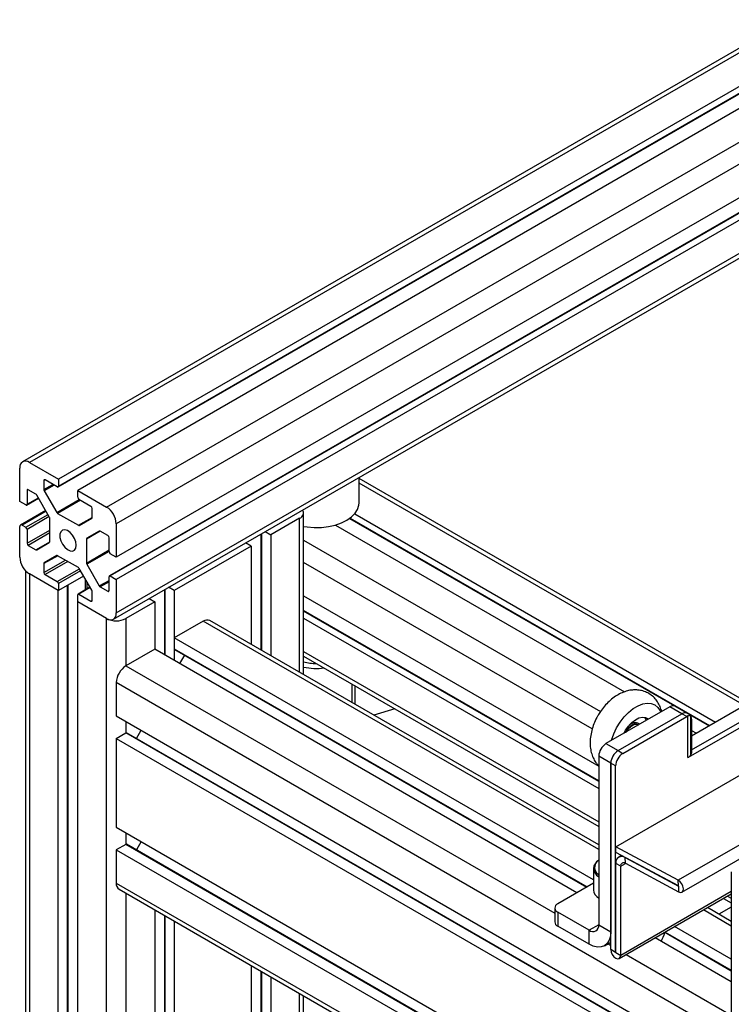
# Model space of a CAD drawing. Units: millimetres. Extents: x 20 to 410, y 10 to 287.
# Drawn here: x 289 to 294, y 104 to 111 of the extents above; entities that cross this region are included whole.
import ezdxf

# ---------------------------------------------------------------- set-up
doc = ezdxf.new("R2010")
doc.units = ezdxf.units.MM

msp = doc.modelspace()

# ---------------------------------------------------------------- linework, layer by layer
at = {"color": 7, "linetype": 'Continuous', "lineweight": 25}
for p, q in [((307.473892, 118.445711), (289.154346, 107.872673)), ((293.500479, 105.051952), (311.65526, 115.529896)), ((293.985818, 104.718901), (312.353143, 115.319514)), ((296.823409, 112.020178), (289.416465, 107.745296)), ((289.413875, 107.688531), (296.823409, 111.964908)), ((296.823409, 111.856936), (289.557886, 107.663675)), ((296.823409, 111.203797), (289.840729, 107.173777)), ((296.823409, 111.040469), (289.840729, 107.010449)), ((296.642972, 110.991568), (289.790287, 107.036574)), ((289.820005, 106.719656), (296.870412, 110.788765)), ((289.133622, 107.58188), (289.133622, 107.826873)), ((289.204333, 107.867727), (289.416465, 107.745296)), ((291.620476, 107.571221), (291.620476, 107.758789)), ((294.474489, 106.103961), (291.620476, 107.751141)), ((289.310399, 107.735055), (289.310399, 107.669869)), ((289.407626, 107.689149), (289.319238, 107.740162)), ((289.416465, 107.745296), (289.416465, 107.694256)), ((289.184065, 107.555756), (289.271594, 107.606273)), ((289.186655, 107.663561), (289.186655, 107.561481)), ((289.251937, 107.636092), (289.195494, 107.668668)), ((289.350237, 107.47006), (289.258187, 107.629495)), ((289.312988, 107.661157), (289.405037, 107.501722)), ((289.557886, 107.612635), (289.557886, 107.663675)), ((289.557886, 107.663675), (289.770019, 107.541244)), ((289.177817, 107.556374), (289.133622, 107.58188)), ((289.655114, 107.546313), (289.566725, 107.597326)), ((289.663953, 107.465817), (289.663953, 107.531003)), ((289.323581, 107.516229), (289.138803, 107.409586)), ((289.352826, 107.28606), (289.352826, 107.461348)), ((289.411287, 107.495125), (289.563064, 107.407528)), ((289.569314, 107.406911), (289.661364, 107.460093)), ((291.184232, 107.459188), (290.972984, 107.337268)), ((291.213521, 106.312801), (291.213521, 107.499999)), ((291.588038, 107.491205), (294.233079, 105.964633)), ((289.133622, 107.17356), (289.133622, 107.398136)), ((289.1513, 107.40835), (289.177817, 107.393046)), ((289.840729, 107.41877), (289.840729, 107.173777)), ((291.446617, 107.409584), (293.565279, 106.186809)), ((291.550593, 107.457547), (294.185197, 105.936998)), ((289.186655, 107.377736), (289.186655, 107.275656)), ((289.716164, 107.365175), (289.624115, 107.311993)), ((289.778857, 107.331982), (289.722414, 107.364558)), ((289.787696, 107.214593), (289.787696, 107.316673)), ((290.90038, 107.343189), (290.90038, 106.493529)), ((290.931552, 107.36118), (290.972984, 107.337268)), ((290.972984, 107.337268), (290.972984, 106.451626)), ((289.195494, 107.260347), (289.251937, 107.227771)), ((289.258187, 107.227154), (289.350237, 107.280336)), ((289.621526, 107.306269), (289.621526, 107.130981)), ((290.829795, 107.254627), (290.265877, 106.929164)), ((290.829795, 107.254627), (290.788362, 107.278539)), ((290.829795, 107.254627), (290.829795, 106.534267)), ((289.405037, 107.185419), (289.312988, 107.132236)), ((289.563064, 107.097204), (289.411287, 107.184801)), ((289.840729, 107.173777), (289.796535, 107.199284)), ((289.310399, 107.126512), (289.310399, 107.061326)), ((289.624115, 107.122269), (289.716164, 106.962834)), ((289.175044, 107.075324), (289.175044, 98.800848)), ((289.415581, 106.929164), (289.204333, 107.051085)), ((289.416465, 106.928654), (289.204333, 107.051085)), ((289.319238, 107.046016), (289.407626, 106.995004)), ((289.601246, 107.0353), (289.416465, 106.928654)), ((289.661364, 106.931173), (289.569314, 107.090607)), ((289.787696, 106.928768), (289.787696, 107.030849)), ((289.796535, 107.035955), (289.840729, 107.010449)), ((289.416465, 106.979694), (289.416465, 106.928654)), ((289.488185, 98.618776), (289.488185, 106.970047)), ((289.648003, 106.954314), (289.560477, 106.903799)), ((289.722414, 106.956237), (289.778857, 106.923662)), ((289.840729, 107.010449), (289.840729, 106.765456)), ((289.415581, 98.660679), (289.415581, 106.929164)), ((289.557886, 106.847034), (289.557886, 106.898074)), ((289.566725, 106.90318), (289.655114, 106.852167)), ((289.663953, 106.857274), (289.663953, 106.92246)), ((290.193273, 106.935086), (290.193273, 106.458713)), ((290.265877, 106.929164), (290.224445, 106.953077)), ((290.265877, 106.929164), (290.265877, 106.41681)), ((291.213521, 106.890975), (293.376263, 105.642759)), ((289.770019, 106.724603), (289.557886, 106.847034)), ((289.770019, 106.724603), (289.55877, 106.846523)), ((289.55877, 98.578039), (289.55877, 106.846523)), ((290.122688, 106.846523), (289.91144, 106.724603)), ((290.081256, 106.870436), (290.122688, 106.846523)), ((290.122688, 106.846523), (290.122688, 106.499451)), ((293.376263, 105.534668), (291.213521, 106.782884)), ((289.770019, 96.924904), (289.770019, 106.724603)), ((290.477125, 106.704012), (290.265877, 106.582092)), ((293.376263, 105.064585), (290.527112, 106.708959)), ((291.213521, 106.727647), (293.376263, 105.479431)), ((293.337507, 104.809315), (290.265877, 106.582092)), ((290.265877, 106.582092), (290.265877, 106.502469)), ((290.122688, 106.499451), (289.91144, 106.37753)), ((293.216233, 104.714026), (290.122688, 106.499451)), ((290.268468, 106.496744), (293.286778, 104.754741)), ((290.340522, 106.455158), (290.305259, 106.394081)), ((291.213521, 106.448815), (293.376263, 105.200599)), ((289.840729, 106.255055), (289.840729, 106.011084)), ((294.649055, 106.204711), (294.056853, 105.862925)), ((294.029702, 105.704419), (294.772799, 106.133293)), ((294.056853, 105.760899), (294.737444, 106.153698)), ((291.881863, 106.063085), (291.728059, 106.015838)), ((293.897754, 106.077342), (293.429296, 105.806974)), ((293.517684, 105.755961), (293.986143, 106.026329)), ((293.986143, 106.026329), (293.897754, 106.077342)), ((294.023633, 106.030039), (293.935244, 106.081052)), ((294.021498, 106.005924), (293.986143, 106.026329)), ((294.050284, 106.014657), (294.023633, 106.030039)), ((289.840729, 106.011084), (294.154081, 103.521654)), ((293.55304, 105.735556), (294.021498, 106.005924)), ((293.672488, 105.952547), (293.663233, 105.957888)), ((293.669505, 105.945609), (293.668739, 105.946051)), ((294.029702, 105.704419), (294.029702, 106.009922)), ((294.049114, 106.015112), (294.049114, 105.723823)), ((294.056853, 105.985486), (294.056853, 105.740494)), ((289.840729, 105.845714), (289.909672, 105.885504)), ((294.154081, 103.440088), (289.91592, 105.886122)), ((289.987978, 105.844535), (290.0233, 105.905714)), ((294.056853, 105.903099), (294.091658, 105.883012)), ((289.840729, 105.845714), (289.840729, 105.194442)), ((289.840729, 105.845714), (294.154081, 103.356284)), ((293.429296, 105.806974), (293.517684, 105.755961)), ((293.517684, 105.755961), (293.55304, 105.735556)), ((294.056853, 105.740494), (294.049114, 105.723823)), ((293.464651, 105.664105), (293.376263, 105.715118)), ((293.376263, 105.715118), (293.376263, 104.479947)), ((293.500007, 105.6437), (293.464651, 105.664105)), ((293.464651, 104.297251), (293.464651, 105.664105)), ((293.464651, 105.664105), (293.464651, 104.428935)), ((293.500007, 104.276846), (293.500007, 105.6437)), ((289.840729, 105.194442), (312.998476, 91.82906)), ((290.0233, 105.089072), (289.987978, 105.027893)), ((289.909672, 105.068862), (289.840729, 105.029072)), ((289.840729, 105.029072), (289.840729, 104.785101)), ((289.840729, 105.029072), (312.998476, 91.66369)), ((313.039898, 91.723588), (289.91592, 105.069481)), ((293.501713, 105.010432), (293.500479, 105.051952)), ((293.958935, 104.805846), (293.500479, 105.051952)), ((293.960169, 104.764326), (293.501713, 105.010432)), ((293.544026, 104.987718), (293.522499, 104.975294)), ((293.571251, 104.930203), (293.570017, 104.971723)), ((293.570017, 104.971723), (293.960231, 104.76225)), ((293.337507, 104.892172), (293.337507, 104.734969)), ((293.53713, 104.909089), (293.501775, 104.929494)), ((293.501775, 104.275826), (293.501775, 104.929494)), ((293.53713, 104.255421), (293.53713, 104.909089)), ((293.571251, 104.930203), (293.961465, 104.720731)), ((294.347279, 104.868505), (294.347279, 103.60271)), ((293.960169, 104.764326), (293.958935, 104.805846)), ((289.840729, 104.785101), (312.998476, 91.419718)), ((289.861453, 104.739301), (313.0192, 91.373918)), ((293.337507, 104.784019), (293.075743, 104.632943)), ((293.960231, 104.76225), (293.961465, 104.720731)), ((293.526509, 104.231948), (294.347279, 104.705651)), ((294.29056, 104.672917), (294.347279, 104.640182)), ((290.122688, 104.58853), (290.122688, 102.252915)), ((293.053776, 104.602335), (293.053776, 104.500255)), ((294.347279, 104.504168), (294.172727, 104.60491)), ((290.193273, 104.547792), (290.193273, 102.212177)), ((290.265877, 104.505889), (290.265877, 102.170274)), ((293.305552, 104.439094), (293.075743, 104.571727)), ((293.075743, 104.571727), (293.075743, 104.469647)), ((293.305552, 104.337013), (293.075743, 104.469647)), ((293.305552, 104.337013), (293.305552, 104.439094)), ((293.376263, 104.479947), (293.464651, 104.428935)), ((294.347279, 104.22653), (293.9322, 104.466091)), ((294.347279, 104.061249), (293.789011, 104.38345)), ((293.859556, 104.424165), (294.347279, 104.142678)), ((293.418022, 104.325885), (293.464651, 104.352797)), ((293.500007, 104.276846), (293.464651, 104.297251)), ((293.501775, 104.275826), (293.53713, 104.255421)), ((290.829795, 104.180427), (290.829795, 102.287731)), ((290.90038, 104.139689), (290.90038, 102.246993)), ((290.972984, 104.097786), (290.972984, 102.20509)), ((291.213521, 102.066265), (291.213521, 103.958961))]:
    msp.add_line(p, q, dxfattribs=at)
at = {"color": 8, "linetype": 'Continuous', "lineweight": 25}
for p, q in [((307.473892, 118.411915), (289.204333, 107.867727)), ((312.236525, 115.354669), (293.958935, 104.805846)), ((289.416465, 107.694256), (296.823409, 111.969137)), ((289.770019, 107.541244), (296.823409, 111.612074)), ((296.823409, 111.448789), (289.840729, 107.41877)), ((296.646632, 110.989456), (289.796535, 107.035955)), ((289.840729, 106.765456), (296.841096, 110.805684)), ((289.319243, 107.740159), (289.310399, 107.735055)), ((289.310399, 107.669869), (289.375716, 107.707566)), ((289.384558, 107.702463), (289.312988, 107.661157)), ((294.445211, 106.087063), (291.620476, 107.717346)), ((289.195499, 107.668665), (289.186655, 107.663561)), ((289.186655, 107.561481), (289.269763, 107.609446)), ((289.405037, 107.501722), (289.568706, 107.596183)), ((289.577546, 107.59108), (289.411287, 107.495125)), ((289.32724, 107.509892), (289.1513, 107.40835)), ((289.177817, 107.393046), (289.340494, 107.486934)), ((289.349333, 107.471625), (289.186655, 107.377736)), ((289.563064, 107.407528), (289.663952, 107.465755)), ((291.184232, 106.329705), (291.184232, 107.459188)), ((291.553846, 107.459899), (294.188861, 105.939112)), ((289.186655, 107.275656), (289.352826, 107.37156)), ((289.352826, 107.35115), (289.195494, 107.260347)), ((289.722468, 107.364527), (289.621526, 107.306269)), ((289.624115, 107.311993), (289.716744, 107.365453)), ((290.904041, 107.345303), (290.904041, 106.491416)), ((289.251937, 107.227771), (289.352825, 107.285998)), ((291.213521, 107.299252), (293.390114, 106.043042)), ((289.411341, 107.18477), (289.310399, 107.126512)), ((289.312988, 107.132236), (289.405617, 107.185696)), ((289.621526, 107.130981), (289.787696, 107.226885)), ((289.787696, 107.216679), (289.624115, 107.122269)), ((289.310399, 107.061326), (289.467814, 107.152177)), ((289.485497, 107.141972), (289.319238, 107.046016)), ((293.328764, 105.915166), (291.213521, 107.135968)), ((289.204333, 107.051085), (289.204333, 98.7826)), ((289.407626, 106.995004), (289.570304, 107.088892)), ((289.579143, 107.073583), (289.416465, 106.979694)), ((289.484524, 98.620889), (289.484524, 106.967934)), ((289.616348, 106.936045), (289.616348, 107.009141)), ((289.625187, 106.993832), (289.625187, 106.941146)), ((289.716164, 106.962834), (289.787696, 107.004119)), ((289.787696, 106.993914), (289.722414, 106.956237)), ((289.649833, 106.951145), (289.566725, 106.90318)), ((289.778857, 106.923662), (289.787696, 106.928763)), ((290.196934, 106.937199), (290.196934, 106.4566)), ((289.655114, 106.852167), (289.663953, 106.857269)), ((293.376263, 105.530444), (291.213521, 106.77866)), ((289.91144, 106.724603), (289.91144, 106.37753)), ((293.376263, 105.030789), (290.477125, 106.704012)), ((290.265877, 106.502469), (293.290443, 104.756856)), ((291.213521, 106.482654), (293.376263, 105.234438)), ((289.91144, 106.37753), (293.053776, 104.563946)), ((294.277542, 103.69437), (289.840729, 106.255055)), ((291.569901, 106.107118), (291.569901, 106.243132)), ((291.588134, 106.232609), (291.588134, 106.096595)), ((289.91144, 105.970273), (289.91144, 105.886318)), ((294.154081, 103.435864), (289.909672, 105.885504)), ((289.91144, 105.153632), (289.91144, 105.069676)), ((313.039898, 91.719364), (289.909672, 105.068862)), ((293.570017, 104.971723), (293.571851, 104.972781)), ((293.53713, 104.909089), (293.572527, 104.929518)), ((294.347279, 104.722994), (293.53713, 104.255421)), ((293.961083, 104.762742), (293.960231, 104.76225)), ((289.91144, 104.710451), (289.91144, 102.130994)), ((294.319876, 104.689836), (294.347279, 104.674021)), ((294.347279, 104.470372), (294.143448, 104.588012)), ((294.347279, 104.609453), (294.256067, 104.55681)), ((290.196934, 104.545679), (290.196934, 102.210064)), ((293.376263, 104.479904), (293.305552, 104.439094)), ((293.863221, 104.42628), (294.347279, 104.146908)), ((293.442139, 104.339804), (293.464651, 104.326811)), ((293.501775, 104.277866), (293.500007, 104.276846)), ((293.577763, 104.261529), (294.347279, 103.817407)), ((290.904041, 104.137576), (290.904041, 102.24488)), ((291.184232, 102.083169), (291.184232, 103.975865))]:
    msp.add_line(p, q, dxfattribs=at)
at = {"color": 7, "linetype": 'Continuous', "lineweight": 25, "flags": 128}
for points in [[(291.213521, 107.399299), (291.23923, 107.395282), (291.291737, 107.391107), (291.344712, 107.392114), (291.39663, 107.398273), (291.445998, 107.409408), (291.491395, 107.425198), (291.531516, 107.445189), (291.565205, 107.468805), (291.591495, 107.495368), (291.609628, 107.524113), (291.619083, 107.554213), (291.620476, 107.571221)], [(289.54728, 107.261476), (289.544023, 107.285894), (289.534606, 107.311426), (289.52005, 107.335303), (289.50193, 107.354939), (289.482212, 107.368207), (289.463032, 107.373667), (289.446468, 107.370729), (289.434316, 107.35971), (289.427891, 107.341806), (289.427891, 107.318955), (289.434316, 107.293635), (289.446468, 107.268589), (289.463032, 107.246531), (289.482212, 107.229852), (289.50193, 107.220359), (289.52005, 107.21908), (289.534606, 107.226155), (289.544023, 107.240817), (289.54728, 107.261476)], [(293.469139, 105.829969), (293.47008, 105.833239), (293.48603, 105.878245), (293.507258, 105.922433), (293.533083, 105.964383), (293.562675, 106.002747), (293.595082, 106.036291), (293.629262, 106.063938), (293.664118, 106.084798), (293.698528, 106.098202), (293.731387, 106.103718), (293.761639, 106.10117), (293.788312, 106.090638), (293.810547, 106.072462), (293.827631, 106.047226), (293.831394, 106.039043)], [(293.559725, 105.88225), (293.572236, 105.905175), (293.593791, 105.935773), (293.618391, 105.961897), (293.644709, 105.982139), (293.671326, 105.995409), (293.696809, 106.000991), (293.719782, 105.998583), (293.739008, 105.988316), (293.740809, 105.986762)], [(293.676622, 105.949717), (293.672694, 105.952427), (293.655293, 105.957107), (293.634806, 105.953075), (293.613236, 105.940725), (293.592695, 105.921266), (293.575194, 105.896603), (293.570879, 105.888687)], [(293.578009, 105.892803), (293.578929, 105.894411), (293.595084, 105.917176), (293.614045, 105.935138), (293.633955, 105.946539), (293.652867, 105.950261), (293.668739, 105.946051)], [(293.725796, 105.978097), (293.724518, 105.981786), (293.715073, 105.999785)], [(293.717073, 105.999385), (293.726933, 105.986048), (293.729795, 105.980405)], [(293.350152, 104.87544), (293.357645, 104.862916), (293.376263, 104.844426)], [(293.961465, 104.720731), (293.975228, 104.71653), (293.986703, 104.719448), (293.994144, 104.72904), (293.996417, 104.743846), (293.993176, 104.761612), (293.984915, 104.779633), (293.972891, 104.795166), (293.958935, 104.805846)], [(293.960231, 104.76225), (293.960566, 104.762148), (293.960846, 104.762219), (293.961028, 104.762453), (293.961083, 104.762814), (293.961004, 104.763247), (293.960803, 104.763687), (293.960509, 104.764066), (293.960169, 104.764326)], [(293.464651, 104.428935), (293.461594, 104.394852), (293.452541, 104.365608), (293.437838, 104.342327), (293.418052, 104.325902), (293.393943, 104.316966), (293.366437, 104.315861), (293.336591, 104.32263), (293.305552, 104.337013)], [(293.464651, 104.297251), (293.46741, 104.279643), (293.475266, 104.261531), (293.487023, 104.245673), (293.500891, 104.234483), (293.514759, 104.229665), (293.526516, 104.231952), (293.534371, 104.240996), (293.53713, 104.255421)], [(293.500007, 104.276846), (293.500074, 104.276416), (293.500266, 104.275975), (293.500552, 104.275588), (293.500891, 104.275315), (293.501229, 104.275198), (293.501516, 104.275253), (293.501707, 104.275474), (293.501775, 104.275826)]]:
    msp.add_lwpolyline(points, dxfattribs=at)
at = {"color": 7, "linetype": 'Continuous', "lineweight": 25}
for centre, radius, start, end in [((289.176736, 107.833871), 0.043678, 50.8149734, 189.2202661), ((289.315788, 107.73593), 0.00546, 50.8149734, 189.2202661), ((289.411076, 107.693381), 0.00546, 230.8149734, 9.2202661), ((289.192045, 107.664436), 0.00546, 50.8149734, 189.2202661), ((289.242397, 107.620794), 0.018028, 28.8548821, 58.0505813), ((289.328425, 107.670484), 0.018036, 181.955409, 211.1429445), ((289.577075, 107.613507), 0.019208, 182.6022943, 237.3977073), ((289.181266, 107.560606), 0.00546, 230.8149734, 9.2202661), ((289.644764, 107.530131), 0.019208, 2.6022943, 57.3977073), ((289.687224, 107.411793), 0.153664, 2.6022943, 57.3977073), ((289.3348, 107.460733), 0.018036, 1.955409, 31.1429445), ((289.420828, 107.510423), 0.018028, 208.8548821, 238.0505813), ((289.657692, 107.465201), 0.006291, 305.7095997, 5.6182862), ((291.169297, 107.499634), 0.043115, 290.2678644, 28.5632845), ((289.144401, 107.399886), 0.01092, 50.8149734, 189.2202661), ((289.167467, 107.376864), 0.019208, 2.6022943, 57.3977073), ((289.566724, 107.412638), 0.006286, 234.3889491, 294.3297011), ((289.718754, 107.359448), 0.006286, 54.3889491, 114.3297011), ((289.768508, 107.315801), 0.019208, 2.6022943, 57.3977073), ((289.205844, 107.276528), 0.019208, 182.6022943, 237.3977073), ((289.346565, 107.285444), 0.006291, 305.7095997, 5.6182862), ((289.627787, 107.306885), 0.006291, 125.7095997, 185.6182862), ((289.287128, 107.180536), 0.153664, 182.6022943, 237.3977073), ((289.255597, 107.232882), 0.006286, 234.3889491, 294.3297011), ((289.407627, 107.179691), 0.006286, 54.3889491, 114.3297011), ((289.806884, 107.215465), 0.019208, 182.6022943, 237.3977073), ((289.31666, 107.127128), 0.006291, 125.7095997, 185.6182862), ((289.639551, 107.131597), 0.018036, 181.955409, 211.1429445), ((289.329587, 107.062198), 0.019208, 182.6022943, 237.3977073), ((289.553524, 107.081907), 0.018028, 28.8548821, 58.0505813), ((289.793085, 107.031723), 0.00546, 50.8149734, 189.2202661), ((289.397277, 106.978822), 0.019208, 2.6022943, 57.3977073), ((289.731955, 106.971535), 0.018028, 208.8548821, 238.0505813), ((289.563276, 106.898948), 0.00546, 50.8149734, 189.2202661), ((289.645927, 106.921845), 0.018036, 1.955409, 31.1429445), ((289.782307, 106.927894), 0.00546, 230.8149734, 9.2202661), ((289.658563, 106.856399), 0.00546, 230.8149734, 9.2202661), ((289.797615, 106.758458), 0.043678, 230.8149734, 9.2202661), ((289.840729, 106.861111), 0.153735, 242.6160422, 297.3839578), ((290.506409, 106.663123), 0.050294, 65.6927008, 125.6091008), ((290.272004, 106.501793), 0.006164, 173.701788, 234.9907691), ((289.994235, 106.248079), 0.153664, 122.6022927, 177.3977057), ((291.306335, 106.715636), 0.321484, 253.2196506, 270.3366596), ((291.308077, 106.80151), 0.443474, 257.6891217, 277.316577), ((293.919717, 106.046675), 0.037721, 65.6927008, 125.6091008), ((294.008106, 105.995662), 0.037721, 65.6927008, 125.6091008), ((293.643702, 105.899021), 0.062023, 71.644528, 135.6376256), ((294.05295, 105.951794), 0.062604, 111.7987017, 120.15865), ((289.913333, 105.880393), 0.006287, 65.6927008, 125.6091008), ((293.491392, 105.709885), 0.115248, 122.6022927, 177.3977057), ((293.579781, 105.658872), 0.115248, 122.6022927, 177.3977057), ((293.615136, 105.638467), 0.115248, 122.6022927, 177.3977057), ((294.008357, 105.745183), 0.046015, 297.6377603, 332.3418842), ((289.913333, 105.063751), 0.006287, 65.6927008, 125.6091008), ((293.414017, 104.886142), 0.076747, 119.4669485, 175.4934852), ((293.54446, 104.936768), 0.043301, 53.8272792, 189.6707116), ((293.558473, 104.912726), 0.021651, 53.8272792, 189.6707116), ((289.889744, 104.779691), 0.049313, 173.7017881, 234.990769), ((293.416489, 104.742575), 0.079348, 185.5009689, 239.5385974), ((293.087352, 104.602335), 0.032735, 110.7713918, 249.2286082), ((293.091301, 104.504), 0.037711, 185.6989872, 245.6345561), ((293.333149, 104.472949), 0.043678, 230.8149734, 9.2202661), ((293.606423, 104.487322), 0.26159, 330.245278, 345.9221517)]:
    msp.add_arc(centre, radius, start, end, dxfattribs=at)
at = {"color": 8, "linetype": 'Continuous', "lineweight": 25}
for centre, radius, start, end in [((293.408879, 104.898261), 0.063006, 121.1757158, 201.2361956), ((293.414265, 104.898361), 0.077007, 184.6094218, 240.4301445)]:
    msp.add_arc(centre, radius, start, end, dxfattribs=at)
at = {"color": 7, "linetype": 'Continuous', "lineweight": 25}
msp.add_ellipse((294.034439, 105.937207), major_axis=(0.014583, 0.077923), ratio=0.21844048, start_param=5.42078505, end_param=6.277795, dxfattribs=at)
for points, knots in [([(293.646396, 106.201165), (293.635913, 106.200885), (293.612267, 106.200254), (293.575646, 106.191945), (293.536803, 106.17684), (293.498389, 106.154779), (293.461106, 106.126112), (293.426326, 106.091412), (293.397168, 106.055714), (293.381885, 106.03051), (293.375403, 106.019818)], [0, 0, 0, 0, 0.09703843, 0.21888875, 0.34527036, 0.47814121, 0.6162233, 0.75654496, 0.89673249, 1, 1, 1, 1]), ([(293.837828, 106.042756), (293.834293, 106.054953), (293.827165, 106.079548), (293.808851, 106.11307), (293.784513, 106.143744), (293.754128, 106.169215), (293.718897, 106.187778), (293.682556, 106.198791), (293.658115, 106.200396), (293.646396, 106.201165)], [0, 0, 0, 0, 0.14190239, 0.28613954, 0.4261348, 0.57897701, 0.72573104, 0.86850119, 1, 1, 1, 1]), ([(293.375403, 106.019818), (293.372999, 106.016105), (293.361386, 105.998166), (293.345189, 105.963031), (293.327686, 105.915401), (293.316469, 105.866199), (293.312038, 105.818282), (293.314544, 105.773158), (293.323239, 105.732214), (293.338148, 105.695343), (293.355725, 105.665726), (293.370458, 105.65071), (293.376263, 105.644793)], [0, 0, 0, 0, 0.03084852, 0.14903855, 0.26825988, 0.38939228, 0.51326863, 0.62579806, 0.73370358, 0.83659835, 0.93561613, 1, 1, 1, 1]), ([(294.029702, 106.009922), (294.034253, 106.011653), (294.043483, 106.015163), (294.047219, 106.015129), (294.049114, 106.015112)], [0, 0, 0, 0, 0.49306116, 1, 1, 1, 1])]:
    msp.add_open_spline(points, degree=3, knots=knots, dxfattribs=at)

doc.saveas('drawing.dxf')
